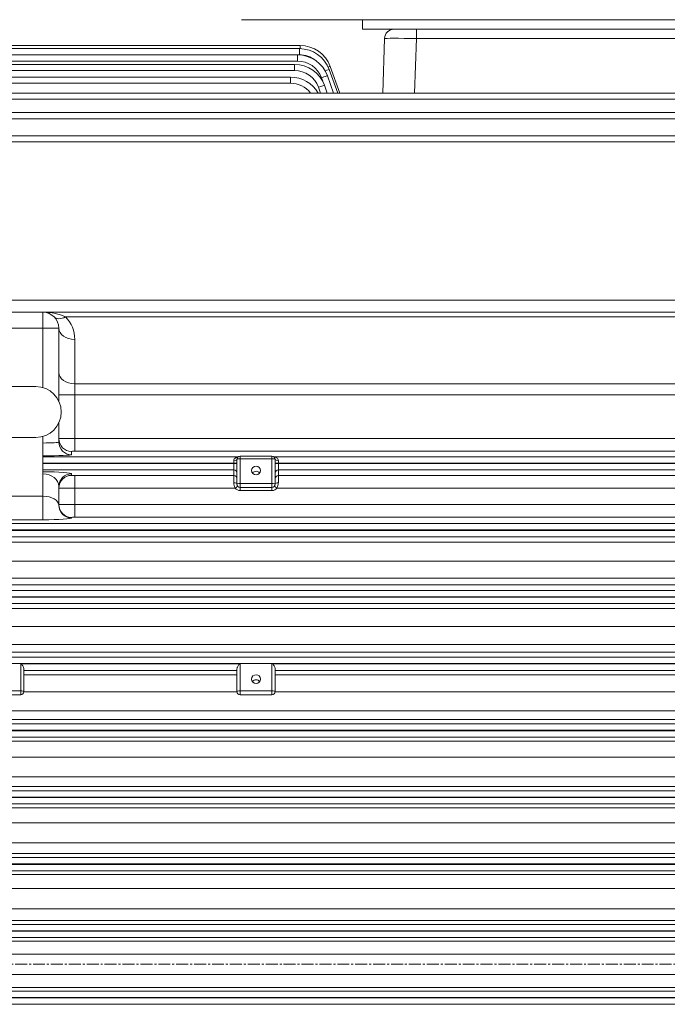
# Model space of a CAD drawing. Units: millimetres. Extents: x 79305 to 83166, y -1235 to 1495.
# Drawn here: x 80205 to 80408, y 166 to 476 of the extents above; entities that cross this region are included whole.
import ezdxf

# ---------------------------------------------------------------- set-up
doc = ezdxf.new("R2010")
doc.units = ezdxf.units.MM
doc.header["$LTSCALE"] = 5
doc.linetypes.add('CENTER2', pattern=[1.125, 0.75, -0.125, 0.125, -0.125])
doc.layers.get('0').update_dxf_attribs({"linetype": 'CONTINUOUS', "lineweight": 25})
doc.layers.get('DEFPOINTS').update_dxf_attribs({"linetype": 'CONTINUOUS'})
for name, color, linetype, lineweight in [('CENTER LINE', 1, 'CENTER2', 9), ('DIMENSION LINE', 2, 'CONTINUOUS', 13), ('OUTLINE', 3, 'CONTINUOUS', 20)]:
    doc.layers.add(name, color=color, linetype=linetype, lineweight=lineweight)
doc.styles.get("Standard").update_dxf_attribs({"font": 'romans.shx', "width": 0.8, "bigfont": 'whgtxt.shx'})
doc.dimstyles.get("Standard").update_dxf_attribs({"dimscale": 10, "dimtxt": 3, "dimasz": 3, "dimexe": 1, "dimexo": 1, "dimgap": 1, "dimtad": 1, "dimdec": 1, "dimdsep": 46, "dimtxsty": 'Standard', "dimblk": 'OPEN', "dimcen": 0, "dimclrd": 256, "dimclre": 256, "dimclrt": 7, "dimadec": 1, "dimazin": 2, "dimtfac": 1, "dimtdec": 1, "dimtmove": 0, "dimatfit": 3, "dimldrblk": 'OPEN', "dimfxl": 0, "dimtolj": 1, "dimtzin": 0, "dimlwd": 9, "dimlwe": 9, "dimarcsym": 0})

# ---------------------------------------------------------------- blocks, each defined once
blk = doc.blocks.new('_OPEN')
at = {"color": 0, "linetype": 'ByBlock'}
for p, q in [((-1, 0.167), (0, 0)), ((0, 0), (-1, -0.167)), ((0, 0), (-1, 0))]:
    blk.add_line(p, q, dxfattribs=at)
blk = doc.blocks.new('*D33')
at = {"layer": 'DEFPOINTS', "color": 0, "lineweight": -3, "transparency": 16777216}
for p in [(79663.16, 916.74), (79663.16, 384.07), (80748.92, 210.23)]:
    blk.add_point(p, dxfattribs=at)
at = {"layer": 'DIMENSION LINE', "lineweight": 9, "transparency": 16777216}
for p, q in [((79663.16, 394.07), (79663.16, 926.74)), ((80748.92, 220.23), (80748.92, 926.74)), ((80718.92, 916.74), (79693.16, 916.74))]:
    blk.add_line(p, q, dxfattribs=at)
at = {"layer": 'DIMENSION LINE', "lineweight": 9, "transparency": 16777216, "xscale": 30, "yscale": 30, "zscale": 30, "rotation": 180}
blk.add_blockref('_OPEN', (79663.16, 916.74), dxfattribs=at)
at = {"layer": 'DIMENSION LINE', "lineweight": 9, "transparency": 16777216, "xscale": 30, "yscale": 30, "zscale": 30}
blk.add_blockref('_OPEN', (80748.92, 916.74), dxfattribs=at)
at = {"layer": 'DIMENSION LINE', "color": 7, "transparency": 16777216, "insert": (80181.6, 949.59), "char_height": 30, "attachment_point": 5}
blk.add_mtext('\\A1;(APPROX. 1090)', dxfattribs=at)

msp = doc.modelspace()

# ---------------------------------------------------------------- linework, layer by layer
at = {"layer": 'CENTER LINE'}
msp.add_line((80763.94, 178.74), (79627.04, 178.74), dxfattribs=at)
at = {"layer": 'OUTLINE'}
for p, q in [((80550.47, 475.62), (80274.47, 475.62)), ((80312.47, 472.62), (80312.47, 475.62)), ((80512.47, 472.62), (80312.47, 472.62)), ((80329.39, 469.72), (80329.39, 472.62)), ((80088.58, 467.5), (80292.92, 467.5)), ((80292.92, 467.5), (80292.92, 466.51)), ((80318.8, 452.55), (80319.4, 469.72)), ((80329.39, 469.72), (80328.79, 452.55)), ((80496.04, 469.72), (80329.39, 469.72)), ((79964.21, 464.55), (80292.04, 464.55)), ((80089.1, 466.52), (80292.63, 466.52)), ((80292.63, 464.59), (80089.1, 464.59)), ((80292.04, 464.55), (80292.04, 462.62)), ((80292.63, 466.52), (80292.63, 464.59)), ((80292.04, 462.62), (79964.21, 462.62)), ((79965.07, 461.58), (80291.12, 461.58)), ((80291.12, 461.58), (80291.12, 459.65)), ((80291.12, 459.65), (79965.07, 459.65)), ((80302.02, 459.94), (80304.71, 452.55)), ((80302.31, 460.92), (80305.36, 452.55)), ((79966.28, 457.59), (80289.83, 457.59)), ((80289.83, 455.66), (79966.28, 455.66)), ((80289.83, 457.59), (80289.83, 455.66)), ((80299.95, 456.27), (80299.55, 457.36)), ((80300.51, 455), (80301.4, 452.55)), ((80301.43, 457.97), (80303.4, 452.55)), ((79967.9, 452.55), (80511.18, 452.55)), ((80299.3, 452.55), (80298.63, 454.39)), ((80511.18, 450.62), (79967.9, 450.62)), ((79970.01, 446.43), (80509.07, 446.43)), ((80509.07, 444.49), (79970.01, 444.49)), ((79972.75, 439.17), (80506.32, 439.17)), ((80506.32, 437.24), (79972.75, 437.24)), ((79949.05, 387.51), (80530.02, 387.51)), ((79938.16, 383.65), (80540.92, 383.65)), ((80212.05, 359.99), (80212.05, 383.65)), ((80469.12, 382.19), (80219.12, 382.19)), ((80217.05, 378.66), (80147.07, 378.66)), ((80217.05, 378.66), (80217.05, 355.72)), ((80222.04, 339.98), (80222.04, 375.12)), ((80153.81, 360.31), (80209.81, 360.31)), ((80222.04, 361.21), (80469.12, 361.21)), ((80482.48, 357.67), (80217.05, 357.67)), ((80217.05, 348.9), (80217.05, 342.89)), ((80153.81, 344.31), (80209.81, 344.31)), ((80212.05, 318.47), (80212.05, 344.63)), ((80222.04, 343.97), (80530.02, 343.97)), ((80212.05, 338.24), (80273.18, 338.24)), ((80221.04, 339.94), (80221.04, 338.89)), ((80530.02, 339.98), (80222.04, 339.98)), ((80273.02, 329.64), (80273.02, 337.42)), ((80274.02, 338.42), (80284.02, 338.42)), ((80274.02, 338.42), (80284.02, 338.42)), ((80274.02, 338.42), (80274.02, 327.64)), ((80284.02, 337.63), (80274.02, 337.63)), ((80284.02, 338.42), (80284.02, 327.64)), ((80284.86, 338.24), (80506.32, 338.24)), ((80285.02, 337.42), (80285.02, 329.64)), ((80273.02, 336.24), (80212.05, 336.24)), ((80212.05, 336.1), (80273.02, 336.1)), ((80272.02, 330.06), (80272.02, 337.03)), ((80285.02, 336.24), (80506.32, 336.24)), ((80285.02, 336.1), (80506.32, 336.1)), ((80286.02, 337.03), (80286.02, 330.06)), ((80272.02, 334.11), (80212.05, 334.11)), ((80221.04, 332.91), (80221.04, 332.41)), ((80222.04, 332.37), (80272.02, 332.37)), ((80222.04, 319.24), (80222.04, 332.37)), ((80506.32, 334.11), (80286.02, 334.11)), ((80286.02, 332.37), (80496.16, 332.37)), ((80217.05, 328.91), (80217.05, 323.02)), ((80272.47, 328.37), (80222.04, 328.37)), ((80273.25, 329.01), (80272.47, 328.37)), ((80274.02, 329.84), (80284.02, 329.84)), ((80284.02, 328.64), (80274.02, 328.64)), ((80284.79, 329.01), (80285.57, 328.37)), ((80496.16, 328.37), (80285.57, 328.37)), ((80152.07, 325.83), (80212.05, 325.83)), ((80284.02, 327.64), (80274.02, 327.64)), ((80222.04, 323.23), (80491.13, 323.23)), ((80221.04, 319.2), (80221.04, 319.02)), ((80491.13, 319.24), (80222.04, 319.24)), ((79970.01, 317.25), (80509.07, 317.25)), ((80212.05, 318.47), (80152.07, 318.47)), ((80509.07, 315.25), (79970.01, 315.25)), ((79970.01, 315.11), (80509.07, 315.11)), ((80509.07, 313.12), (79970.01, 313.12)), ((79988.08, 311.43), (80491, 311.43)), ((80491, 305.4), (79988.08, 305.4)), ((79988.08, 300.09), (80491, 300.09)), ((80491, 298.05), (79988.08, 298.05)), ((79967.9, 296.26), (80511.18, 296.26)), ((80511.18, 294.26), (79967.9, 294.26)), ((79967.9, 294.12), (80511.18, 294.12)), ((80511.18, 292.12), (79967.9, 292.12)), ((79988.08, 290.61), (80491, 290.61)), ((80491, 284.91), (79988.08, 284.91)), ((79988.08, 279.24), (80491, 279.24)), ((80491, 276.86), (79988.08, 276.86)), ((79966.28, 275.27), (80512.79, 275.27)), ((80512.79, 273.27), (79966.28, 273.27)), ((80205.05, 273.27), (80205.05, 263.48)), ((80205.29, 273.13), (80273.79, 273.13)), ((80274.02, 263.48), (80274.02, 273.27)), ((80284.02, 263.48), (80284.02, 273.27)), ((80284.25, 273.13), (80512.79, 273.13)), ((80206.05, 271.63), (80206.05, 264.48)), ((80273.02, 271.13), (80206.05, 271.13)), ((80206.05, 269.75), (80273.02, 269.75)), ((80273.02, 264.48), (80273.02, 271.63)), ((80285.02, 271.63), (80285.02, 264.48)), ((80512.79, 271.13), (80285.02, 271.13)), ((80285.02, 269.75), (80491, 269.75)), ((80195.05, 264.69), (80205.05, 264.69)), ((80205.05, 263.48), (80195.05, 263.48)), ((80273.03, 264.38), (80206.05, 264.38)), ((80274.02, 264.69), (80284.02, 264.69)), ((80284.02, 263.48), (80274.02, 263.48)), ((80491, 264.38), (80285.01, 264.38)), ((79988.08, 258.44), (80491, 258.44)), ((79965.07, 254.27), (80514, 254.27)), ((80491, 255.72), (79988.08, 255.72)), ((80514, 252.28), (79965.07, 252.28)), ((79965.07, 252.14), (80514, 252.14)), ((80514, 250.14), (79965.07, 250.14)), ((79988.08, 248.85), (80491, 248.85)), ((80491, 243.81), (79988.08, 243.81)), ((79988.08, 237.67), (80491, 237.67)), ((79964.21, 233.28), (80514.87, 233.28)), ((80491, 234.62), (79988.08, 234.62)), ((80514.87, 231.28), (79964.21, 231.28)), ((79964.21, 231.15), (80514.87, 231.15)), ((80514.87, 229.15), (79964.21, 229.15)), ((79988.08, 227.92), (80491, 227.92)), ((80491, 223.21), (79988.08, 223.21)), ((79988.08, 216.93), (80491, 216.93)), ((80491, 213.55), (79988.08, 213.55)), ((79963.65, 212.29), (80515.42, 212.29)), ((80515.42, 210.29), (79963.65, 210.29)), ((79963.65, 210.16), (80515.42, 210.16)), ((80515.42, 208.16), (79963.65, 208.16)), ((79988.08, 206.96), (80491, 206.96)), ((80491, 202.58), (79988.08, 202.58)), ((79988.08, 196.23), (80491, 196.23)), ((80491, 192.51), (79988.08, 192.51)), ((79963.38, 191.3), (80515.7, 191.3)), ((80515.7, 189.3), (79963.38, 189.3)), ((79963.38, 189.16), (80515.7, 189.16)), ((80515.7, 187.17), (79963.38, 187.17)), ((79988.08, 185.97), (80491, 185.97)), ((80491, 181.93), (79988.08, 181.93)), ((79988.08, 175.54), (80491, 175.54)), ((79963.38, 170.31), (80515.7, 170.31)), ((80491, 171.5), (79988.08, 171.5)), ((80515.7, 168.31), (79963.38, 168.31)), ((79963.38, 168.17), (80515.7, 168.17)), ((80515.7, 166.17), (79963.38, 166.17))]:
    msp.add_line(p, q, dxfattribs=at)
for centre, radius, start, end in [((80322.4, 469.62), 3, 90, 178), ((80292.92, 457.5), 10, 20, 90), ((80292.04, 454.55), 10, 20, 90), ((80292.63, 456.52), 10, 20, 90), ((80292.63, 456.59), 8, 51.7641, 90), ((80291.12, 451.58), 10, 20, 90), ((80292.04, 454.62), 8, 20, 90), ((80291.12, 451.65), 8, 20, 90), ((80289.83, 447.59), 10, 29.7316, 90), ((80289.83, 447.66), 8, 37.6761, 90), ((80212.05, 378.66), 5, 0, 90), ((80212.05, 375.12), 10, 0, 45), ((80209.81, 352.31), 8, 270, 90), ((80274.02, 337.42), 1, 90, 180), ((80274.02, 336.42), 2, 90, 114.7987), ((80284.02, 337.42), 1, 0, 90), ((80284.02, 336.42), 2, 65.2013, 90), ((80275.29, 330.03), 3.26, 179.4592, 210.4693), ((80274.02, 329.64), 2, 219.2296, 270), ((80274.02, 329.64), 1, 180, 270), ((80284.02, 329.64), 1, 270, 0), ((80284.02, 329.64), 2, 270, 320.7704), ((80282.75, 330.03), 3.26, 329.5313, 0.5402), ((80205.05, 264.48), 1, 270, 0), ((80274.02, 264.48), 1, 180, 270), ((80284.02, 264.48), 1, 270, 0)]:
    msp.add_arc(centre, radius, start, end, dxfattribs=at)
for centre, major_axis, ratio, start_param, end_param in [((80329.4, 469.62), (-10, 0.1), 0.010457, 4.713351, 6.28293), ((80299.55, 457.29), (1.88, 0.68), 0.032797, 0, 1.55886), ((80300.14, 459.26), (1.88, 0.68), 0.032797, 0, 1.254323), ((80300.43, 460.24), (1.88, 0.68), 0.032797, 0, 0.827443), ((80298.63, 454.32), (1.88, 0.68), 0.032797, 0, 1.55886), ((80212.05, 378.66), (-10, 0), 0.5, 3.926991, 4.712389), ((80219.12, 385.72), (3.53, 3.53), 0.57735, 3.141593, 4.18879), ((80222.04, 378.66), (5, 0), 0.707107, 3.141593, 4.712389), ((80222.04, 364.74), (5, 0), 0.707107, 3.141593, 4.712389), ((80222.04, 343.94), (-5, 0), 0.006984, 4.712389, 6.283185), ((80221.04, 343.94), (4, 0), 0.999391, 3.141593, 4.712389), ((80212.05, 342.89), (-5, 0), 0.062857, 1.570796, 3.141593), ((80221.04, 342.89), (4, 0), 0.999391, 3.141593, 4.712389), ((80212.05, 338.89), (9, 0), 0.034921, 4.712389, 6.283185), ((80222.04, 339.94), (1, 0), 0.034921, 1.570796, 3.141593), ((80272.02, 337.42), (-1, 0), 0.3942, 1.570796, 3.141593), ((80274.02, 337.42), (-1, 0), 0.204567, 4.712389, 6.283185), ((80273.18, 339.24), (-0.419, 0.907), 0.996552, 2.707457, 3.141593), ((80284.02, 337.42), (-1, 0), 0.204567, 3.141593, 4.712389), ((80284.86, 339.24), (0.419, 0.907), 0.996552, 3.141593, 3.575729), ((80286.02, 337.42), (1, 0), 0.3942, 3.141593, 4.712389), ((80212.05, 332.91), (-9, 0), 0.068287, 3.141593, 4.712389), ((80212.05, 328.91), (5, 0), 0.795859, 0, 1.570796), ((80221.04, 328.91), (-4, 0), 0.999391, 4.712389, 6.283185), ((80221.04, 328.41), (-4, 0), 0.999391, 4.712389, 6.283185), ((80222.04, 332.41), (-1, 0), 0.034921, 0, 1.570796), ((80272.02, 333.11), (-1, 0), 0.999391, 3.141593, 4.712389), ((80272.02, 331.37), (-1, 0), 0.999391, 3.141593, 4.712389), ((80279.02, 332.33), (-1.4, 0), 0.978853, 3.78148, 5.643298), ((80286.02, 333.11), (-1, 0), 0.999391, 4.712389, 6.283185), ((80286.02, 331.37), (-1, 0), 0.999391, 4.712389, 6.283185), ((80222.04, 328.41), (5, 0), 0.006984, 3.141593, 4.712389), ((80272.02, 329.64), (1, 0), 0.42162, 0, 1.570796), ((80274.02, 329.64), (-1, 0), 0.204567, 4.712389, 6.283185), ((80284.02, 329.64), (-1, 0), 0.204567, 3.141593, 4.712389), ((80286.02, 329.64), (-1, 0), 0.42162, 4.712389, 6.283185), ((80212.05, 323.02), (-5, 0), 0.562692, 3.141593, 4.712389), ((80222.04, 323.2), (-5, 0), 0.006984, 4.712389, 6.283185), ((80221.04, 323.2), (4, 0), 0.999391, 3.141593, 4.712389), ((80221.04, 323.02), (4, 0), 0.999391, 3.141593, 4.712389), ((80212.05, 319.02), (9, 0), 0.06125, 4.712389, 6.283185), ((80222.04, 319.2), (1, 0), 0.034921, 1.570796, 3.141593), ((80205.05, 268.38), (0, 4.89), 0.204567, 6.045664, 6.283185), ((80274.02, 268.38), (0, -4.89), 0.204567, 3.141593, 3.379114), ((80284.02, 268.38), (0, 4.89), 0.204567, 6.045664, 6.283185), ((80279.02, 266.77), (1.4, 0), 0.978853, 0.639887, 2.501705), ((80205.05, 264.48), (-1, 0), 0.204567, 3.141593, 4.712389), ((80274.02, 264.48), (-1, 0), 0.204567, 4.712389, 6.283185), ((80284.02, 264.48), (1, 0), 0.204567, 0, 1.570796)]:
    msp.add_ellipse(centre, major_axis=major_axis, ratio=ratio, start_param=start_param, end_param=end_param, dxfattribs=at)
for centre, major_axis in [((80279.02, 333.96), (1.4, 0)), ((80279.02, 268.4), (-1.4, 0))]:
    msp.add_ellipse(centre, major_axis=major_axis, ratio=0.978853, dxfattribs=at)
for points, knots in [([(80272.02, 337.03), (80272.02, 337.23), (80272.09, 337.41), (80272.28, 337.7), (80272.4, 337.82), (80272.65, 338.01), (80272.79, 338.08), (80272.97, 338.16), (80273.03, 338.19), (80273.13, 338.22), (80273.17, 338.24), (80273.18, 338.24)], [0, 0, 0, 0, 0.25, 0.25, 0.5, 0.5, 0.75, 0.75, 0.875, 0.875, 1, 1, 1, 1]), ([(80284.86, 338.24), (80284.87, 338.24), (80284.91, 338.22), (80285.01, 338.19), (80285.07, 338.16), (80285.26, 338.08), (80285.39, 338.01), (80285.64, 337.82), (80285.76, 337.7), (80285.95, 337.41), (80286.02, 337.23), (80286.02, 337.03)], [0, 0, 0, 0, 0.125, 0.125, 0.25, 0.25, 0.5, 0.5, 0.75, 0.75, 1, 1, 1, 1]), ([(80205.29, 273.13), (80205.39, 273.01), (80205.48, 272.88), (80205.65, 272.62), (80205.73, 272.49), (80205.87, 272.23), (80205.93, 272.1), (80206.02, 271.85), (80206.05, 271.73), (80206.05, 271.63)], [0, 0, 0, 0, 0.25, 0.25, 0.5, 0.5, 0.75, 0.75, 1, 1, 1, 1]), ([(80273.02, 271.63), (80273.02, 271.73), (80273.05, 271.85), (80273.14, 272.1), (80273.2, 272.23), (80273.34, 272.49), (80273.43, 272.62), (80273.6, 272.88), (80273.69, 273.01), (80273.79, 273.13)], [0, 0, 0, 0, 0.25, 0.25, 0.5, 0.5, 0.75, 0.75, 1, 1, 1, 1]), ([(80284.25, 273.13), (80284.36, 273.01), (80284.45, 272.88), (80284.62, 272.62), (80284.7, 272.49), (80284.84, 272.23), (80284.9, 272.1), (80284.99, 271.85), (80285.02, 271.73), (80285.02, 271.63)], [0, 0, 0, 0, 0.25, 0.25, 0.5, 0.5, 0.75, 0.75, 1, 1, 1, 1])]:
    msp.add_open_spline(points, degree=3, knots=knots, dxfattribs=at)

# ---------------------------------------------------------------- dimensions: what is measured, and where the dimension line sits
at = {"layer": 'DIMENSION LINE'}
dim = msp.add_linear_dim(base=(79663.16, 916.74), p1=(80748.92, 210.23), p2=(79663.16, 384.07), text='(APPROX. 1090)', dimstyle='Standard', override={"dimtfac": 0.55, "dimtdec": 3}, dxfattribs=at)
dim.commit()
dim.dimension.update_dxf_attribs({"geometry": '*D33', "text_midpoint": (80181.6, 916.74), "dimtype": 160})

doc.saveas('drawing.dxf')
